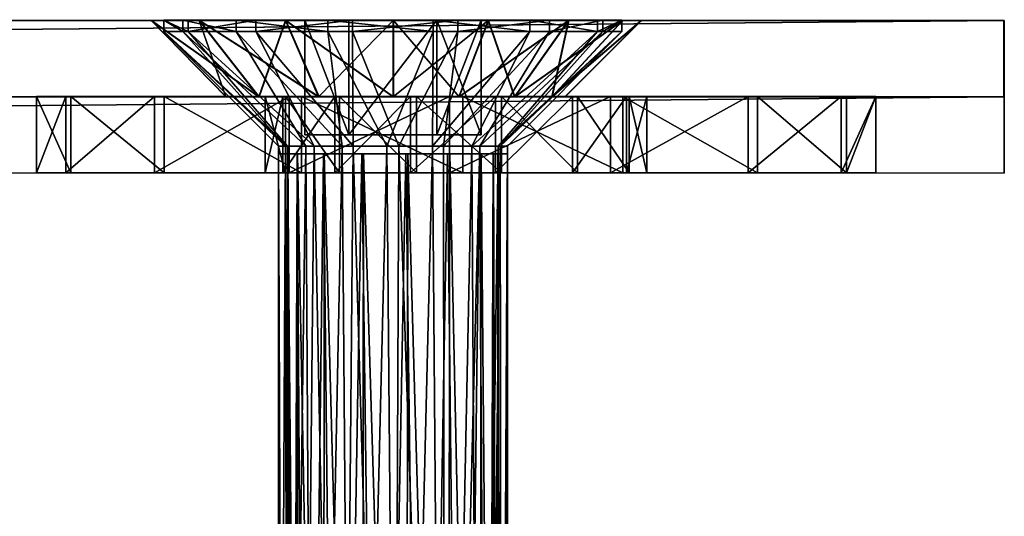
# Model space of a CAD drawing. Extents: x -592 to 110, y -27 to 470.
# Drawn here: x 84 to 110, y 0 to 13 of the extents above; entities that cross this region are included whole.
import ezdxf

# ---------------------------------------------------------------- set-up
doc = ezdxf.new("R2010")
doc.units = 0
doc.header["$MEASUREMENT"] = 0

msp = doc.modelspace()

# ---------------------------------------------------------------- linework, layer by layer
for points in [[(-110.020561, 12.712866, 75.0149), (-110.02047, 10.712607, 75.014732), (110.007874, 12.694521, 75.004814)], [(-110.020561, 12.712866, 75.0149), (110.007874, 12.694521, 75.004814), (-91.530106, 12.710958, 67.018227)], [(-110.02047, 10.712607, 75.014732), (110.007957, 10.694263, 75.004646), (110.007874, 12.694521, 75.004814)], [(-110.008049, 12.70599, -75.004478), (110.020378, 12.687645, -75.014565), (-110.007957, 10.705731, -75.004646)], [(-110.008049, 12.70599, -75.004478), (-91.518936, 12.704815, -67.009499), (110.020378, 12.687645, -75.014565)], [(-110.007957, 10.705731, -75.004646), (110.020378, 12.687645, -75.014565), (110.02047, 10.687387, -75.014732)], [(-91.530106, 12.710958, 67.018227), (110.007874, 12.694521, 75.004814), (91.185913, 12.695717, 66.860924)], [(-91.530106, 12.710958, 67.018227), (91.185913, 12.695717, 66.860924), (-89.420914, 12.710717, 65.60894)], [(-91.518936, 12.704815, -67.009499), (91.197067, 12.689588, -66.86895), (110.020378, 12.687645, -75.014565)], [(-91.518936, 12.704815, -67.009499), (-89.409973, 12.704704, -65.60041), (91.197067, 12.689588, -66.86895)], [(-89.420914, 12.710717, 65.60894), (91.185913, 12.695717, 66.860924), (88.924072, 12.695823, 65.057198)], [(-88.011551, 12.710503, 63.499805), (-89.420914, 12.710717, 65.60894), (88.924072, 12.695823, 65.057198)], [(-89.409973, 12.704704, -65.60041), (-88.000961, 12.704683, -63.491405), (88.934921, 12.689859, -65.06501)], [(-89.409973, 12.704704, -65.60041), (88.934921, 12.689859, -65.06501), (91.197067, 12.689588, -66.86895)], [(-88.011551, 12.710503, 63.499805), (88.924072, 12.695823, 65.057198), (37.627983, 12.6981, 21.43531)], [(-88.000961, 12.704683, -63.491405), (37.631561, 12.696136, -21.438427), (88.934921, 12.689859, -65.06501)], [(37.627983, 12.6981, 21.43531), (88.924072, 12.695823, 65.057198), (43.597748, 12.697716, 23.907957)], [(37.631561, 12.696136, -21.438427), (43.601738, 12.695524, -23.911623), (88.934921, 12.689859, -65.06501)], [(43.597748, 12.697716, 23.907957), (88.924072, 12.695823, 65.057198), (87.669029, 12.695807, 62.450619)], [(43.597748, 12.697716, 23.907957), (87.669029, 12.695807, 62.450619), (50.004307, 12.697221, 24.751072)], [(43.601738, 12.695524, -23.911623), (50.008434, 12.694952, -24.755325), (87.679451, 12.690084, -62.458317)], [(43.601738, 12.695524, -23.911623), (87.679451, 12.690084, -62.458317), (88.934921, 12.689859, -65.06501)], [(50.004307, 12.697221, 24.751072), (87.669029, 12.695807, 62.450619), (87.669273, 12.695675, 59.557446)], [(50.004307, 12.697221, 24.751072), (87.669273, 12.695675, 59.557446), (56.411003, 12.696648, 23.90737)], [(50.008434, 12.694952, -24.755325), (56.414993, 12.694456, -23.91221), (87.679207, 12.690216, -59.565144)], [(87.679451, 12.690084, -62.458317), (50.008434, 12.694952, -24.755325), (87.679207, 12.690216, -59.565144)], [(56.411003, 12.696648, 23.90737), (87.669273, 12.695675, 59.557446), (88.924751, 12.695451, 56.950752)], [(56.411003, 12.696648, 23.90737), (88.924751, 12.695451, 56.950752), (62.38118, 12.696036, 21.434175)], [(88.934242, 12.69023, -56.958565), (56.414993, 12.694456, -23.91221), (62.384758, 12.694072, -21.439562)], [(87.679207, 12.690216, -59.565144), (56.414993, 12.694456, -23.91221), (88.934242, 12.69023, -56.958565)], [(62.38118, 12.696036, 21.434175), (88.924751, 12.695451, 56.950752), (91.18689, 12.69518, 55.146812)], [(62.38118, 12.696036, 21.434175), (91.18689, 12.69518, 55.146812), (67.508072, 12.695429, 17.500235)], [(91.196091, 12.690125, -55.154839), (62.384758, 12.694072, -21.439562), (67.510986, 12.693825, -17.50609)], [(88.934242, 12.69023, -56.958565), (62.384758, 12.694072, -21.439562), (91.196091, 12.690125, -55.154839)], [(67.508072, 12.695429, 17.500235), (91.18689, 12.69518, 55.146812), (94.007507, 12.694915, 54.502903)], [(71.442207, 12.694866, 12.373492), (67.508072, 12.695429, 17.500235), (94.007507, 12.694915, 54.502903)], [(94.016602, 12.689919, -54.511181), (67.510986, 12.693825, -17.50609), (71.444267, 12.693731, -12.379706)], [(91.196091, 12.690125, -55.154839), (67.510986, 12.693825, -17.50609), (94.016602, 12.689919, -54.511181)], [(71.442207, 12.694866, 12.373492), (94.007507, 12.694915, 54.502903), (96.495186, 12.694731, 54.997654)], [(73.915627, 12.694386, 6.403407), (71.442207, 12.694866, 12.373492), (96.495186, 12.694731, 54.997654)], [(96.504356, 12.689689, -55.006161), (71.444267, 12.693731, -12.379706), (73.916695, 12.693799, -6.409848)], [(94.016602, 12.689919, -54.511181), (71.444267, 12.693731, -12.379706), (96.504356, 12.689689, -55.006161)], [(73.915627, 12.694386, 6.403407), (96.495186, 12.694731, 54.997654), (98.604149, 12.694619, 56.406738)], [(74.759567, 12.694022, -0.003259), (73.915627, 12.694386, 6.403407), (98.604149, 12.694619, 56.406738)], [(98.613548, 12.689448, -56.415443), (73.916695, 12.693799, -6.409848), (74.759567, 12.694022, -0.003259)], [(96.504356, 12.689689, -55.006161), (73.916695, 12.693799, -6.409848), (98.613548, 12.689448, -56.415443)], [(98.613548, 12.689448, -56.415443), (74.759567, 12.694022, -0.003259), (98.604149, 12.694619, 56.406738)], [(87.669029, 12.695807, 62.450619), (88.924072, 12.695823, 65.057198), (89.619209, 10.695366, 62.005203)], [(87.669273, 12.695675, 59.557446), (87.669029, 12.695807, 62.450619), (89.619209, 10.695366, 62.005203)], [(89.619377, 10.695274, 60.002342), (87.669273, 12.695675, 59.557446), (89.619209, 10.695366, 62.005203)], [(90.48864, 10.695119, 58.197674), (87.669273, 12.695675, 59.557446), (89.619377, 10.695274, 60.002342)], [(88.924751, 12.695451, 56.950752), (87.669273, 12.695675, 59.557446), (90.48864, 10.695119, 58.197674)], [(87.679207, 12.690216, -59.565144), (88.934242, 12.69023, -56.958565), (90.498344, 10.689785, -58.205967)], [(89.629387, 10.689775, -60.010559), (87.679207, 12.690216, -59.565144), (90.498344, 10.689785, -58.205967)], [(89.629555, 10.689683, -62.01342), (87.679207, 12.690216, -59.565144), (89.629387, 10.689775, -60.010559)], [(87.679451, 12.690084, -62.458317), (87.679207, 12.690216, -59.565144), (89.629555, 10.689683, -62.01342)], [(90.49881, 10.689528, -63.818089), (87.679451, 12.690084, -62.458317), (89.629555, 10.689683, -62.01342)], [(88.934921, 12.689859, -65.06501), (87.679451, 12.690084, -62.458317), (90.49881, 10.689528, -63.818089)], [(88.636398, 12.399997, 58.311001), (88, 12.399997, 61), (88, 12.699997, 61)], [(88.636398, 12.399997, 58.311001), (88, 12.699997, 61), (88.636398, 12.699997, 58.311001)], [(88.494904, 12.399997, 63.386101), (88.494904, 12.699997, 63.386101), (88, 12.699997, 61)], [(88, 12.399997, 61), (88.494904, 12.399997, 63.386101), (88, 12.699997, 61)], [(88, 12.699997, 61), (91.690598, 12.699997, 61), (88.636398, 12.699997, 58.311001)], [(88.494904, 12.699997, 63.386101), (91.690598, 12.699997, 61), (88, 12.699997, 61)], [(89.897797, 12.399997, 65.378601), (89.897797, 12.699997, 65.378601), (88.494904, 12.699997, 63.386101)], [(88.494904, 12.399997, 63.386101), (89.897797, 12.399997, 65.378601), (88.494904, 12.699997, 63.386101)], [(89.897797, 12.699997, 65.378601), (92.845299, 12.699997, 63), (88.494904, 12.699997, 63.386101)], [(92.845299, 12.699997, 63), (91.690598, 12.699997, 61), (88.494904, 12.699997, 63.386101)], [(88.636398, 12.399997, 58.311001), (88.636398, 12.699997, 58.311001), (90.4105, 12.699997, 56.192501)], [(90.4105, 12.399997, 56.192501), (88.636398, 12.399997, 58.311001), (90.4105, 12.699997, 56.192501)], [(91.690598, 12.699997, 61), (92.845299, 12.699997, 59), (88.636398, 12.699997, 58.311001)], [(92.845299, 12.699997, 59), (90.4105, 12.699997, 56.192501), (88.636398, 12.699997, 58.311001)], [(89.619209, 10.695366, 62.005203), (88.924072, 12.695823, 65.057198), (90.488174, 10.695376, 63.809795)], [(88.924072, 12.695823, 65.057198), (91.185913, 12.695717, 66.860924), (90.488174, 10.695376, 63.809795)], [(92.054649, 10.694932, 56.948738), (88.924751, 12.695451, 56.950752), (90.48864, 10.695119, 58.197674)], [(91.18689, 12.69518, 55.146812), (88.924751, 12.695451, 56.950752), (92.054649, 10.694932, 56.948738)], [(88.934242, 12.69023, -56.958565), (91.196091, 12.690125, -55.154839), (90.498344, 10.689785, -58.205967)], [(92.064819, 10.68934, -65.067024), (88.934921, 12.689859, -65.06501), (90.49881, 10.689528, -63.818089)], [(91.197067, 12.689588, -66.86895), (88.934921, 12.689859, -65.06501), (92.064819, 10.68934, -65.067024)], [(92.295303, 12.399997, 66.752502), (92.295303, 12.699997, 66.752502), (89.897797, 12.699997, 65.378601)], [(89.897797, 12.399997, 65.378601), (92.295303, 12.399997, 66.752502), (89.897797, 12.699997, 65.378601)], [(92.295303, 12.699997, 66.752502), (92.845299, 12.699997, 63), (89.897797, 12.699997, 65.378601)], [(90.4105, 12.399997, 56.192501), (90.4105, 12.699997, 56.192501), (92.945801, 12.699997, 55.0937)], [(92.945801, 12.399997, 55.0937), (90.4105, 12.399997, 56.192501), (92.945801, 12.699997, 55.0937)], [(92.845299, 12.699997, 59), (92.945801, 12.699997, 55.0937), (90.4105, 12.699997, 56.192501)], [(90.488174, 10.695376, 63.809795), (91.185913, 12.695717, 66.860924), (92.05397, 10.695303, 65.058586)], [(90.498344, 10.689785, -58.205967), (91.196091, 12.690125, -55.154839), (92.06414, 10.689712, -56.957176)], [(91.185913, 12.695717, 66.860924), (110.007874, 12.694521, 75.004814), (94.006424, 12.695511, 67.504578)], [(92.05397, 10.695303, 65.058586), (91.185913, 12.695717, 66.860924), (94.006683, 10.695161, 65.50415)], [(91.185913, 12.695717, 66.860924), (94.006424, 12.695511, 67.504578), (94.006683, 10.695161, 65.50415)], [(94.007507, 12.694915, 54.502903), (91.18689, 12.69518, 55.146812), (92.054649, 10.694932, 56.948738)], [(92.06414, 10.689712, -56.957176), (91.196091, 12.690125, -55.154839), (94.016861, 10.689569, -56.511608)], [(91.196091, 12.690125, -55.154839), (94.016602, 12.689919, -54.511181), (94.016861, 10.689569, -56.511608)], [(91.197067, 12.689588, -66.86895), (94.017685, 12.689323, -67.512863), (110.020378, 12.687645, -75.014565)], [(94.017685, 12.689323, -67.512863), (91.197067, 12.689588, -66.86895), (94.017609, 10.689157, -65.512772)], [(94.017609, 10.689157, -65.512772), (91.197067, 12.689588, -66.86895), (92.064819, 10.68934, -65.067024)], [(92.845299, 12.699997, 59), (91.690598, 12.699997, 61), (92.845299, 9.699997, 59)], [(92.845299, 9.699997, 59), (91.690598, 12.699997, 61), (91.690598, 9.699997, 61)], [(91.690598, 9.699997, 61), (91.690598, 12.699997, 61), (92.845299, 9.699997, 63)], [(92.845299, 9.699997, 63), (91.690598, 12.699997, 61), (92.845299, 12.699997, 63)], [(94.007431, 10.694748, 56.502995), (94.007507, 12.694915, 54.502903), (92.054649, 10.694932, 56.948738)], [(95.054199, 12.399997, 66.906303), (95.054199, 12.699997, 66.906303), (92.295303, 12.699997, 66.752502)], [(92.295303, 12.399997, 66.752502), (95.054199, 12.399997, 66.906303), (92.295303, 12.699997, 66.752502)], [(95.054199, 12.699997, 66.906303), (92.845299, 12.699997, 63), (92.295303, 12.699997, 66.752502)], [(95.054199, 12.699997, 66.906303), (95.154701, 12.699997, 63), (92.845299, 12.699997, 63)], [(95.154701, 12.699997, 59), (92.945801, 12.699997, 55.0937), (92.845299, 12.699997, 59)], [(95.154701, 12.699997, 59), (92.845299, 9.699997, 59), (95.154701, 9.699997, 59)], [(92.845299, 12.699997, 59), (92.845299, 9.699997, 59), (95.154701, 12.699997, 59)], [(92.845299, 12.699997, 63), (95.154701, 12.699997, 63), (92.845299, 9.699997, 63)], [(92.845299, 9.699997, 63), (95.154701, 12.699997, 63), (95.154701, 9.699997, 63)], [(92.945801, 12.399997, 55.0937), (92.945801, 12.699997, 55.0937), (95.704697, 12.699997, 55.247501)], [(95.704697, 12.399997, 55.247501), (92.945801, 12.399997, 55.0937), (95.704697, 12.699997, 55.247501)], [(95.154701, 12.699997, 59), (95.704697, 12.699997, 55.247501), (92.945801, 12.699997, 55.0937)], [(94.006424, 12.695511, 67.504578), (110.007874, 12.694521, 75.004814), (96.494186, 12.695281, 67.009605)], [(94.006424, 12.695511, 67.504578), (96.494186, 12.695281, 67.009605), (94.006683, 10.695161, 65.50415)], [(94.006683, 10.695161, 65.50415), (96.494186, 12.695281, 67.009605), (95.729034, 10.695002, 65.161537)], [(96.495186, 12.694731, 54.997654), (94.007507, 12.694915, 54.502903), (94.007431, 10.694748, 56.502995)], [(95.729729, 10.69462, 56.845459), (96.495186, 12.694731, 54.997654), (94.007431, 10.694748, 56.502995)], [(94.016861, 10.689569, -56.511608), (94.016602, 12.689919, -54.511181), (95.739204, 10.689409, -56.854233)], [(94.016602, 12.689919, -54.511181), (96.504356, 12.689689, -55.006161), (95.739204, 10.689409, -56.854233)], [(95.739899, 10.689029, -65.170311), (94.017685, 12.689323, -67.512863), (94.017609, 10.689157, -65.512772)], [(94.017685, 12.689323, -67.512863), (96.505356, 12.689138, -67.01812), (110.020378, 12.687645, -75.014565)], [(96.505356, 12.689138, -67.01812), (94.017685, 12.689323, -67.512863), (95.739899, 10.689029, -65.170311)], [(97.5895, 12.399997, 65.807503), (97.5895, 12.699997, 65.807503), (95.054199, 12.699997, 66.906303)], [(95.054199, 12.399997, 66.906303), (97.5895, 12.399997, 65.807503), (95.054199, 12.699997, 66.906303)], [(97.5895, 12.699997, 65.807503), (95.154701, 12.699997, 63), (95.054199, 12.699997, 66.906303)], [(95.154701, 12.699997, 63), (99.363602, 12.699997, 63.688999), (96.309402, 12.699997, 61)], [(97.5895, 12.699997, 65.807503), (99.363602, 12.699997, 63.688999), (95.154701, 12.699997, 63)], [(96.309402, 12.699997, 61), (99.505096, 12.699997, 58.613899), (95.154701, 12.699997, 59)], [(99.505096, 12.699997, 58.613899), (98.102203, 12.699997, 56.621399), (95.154701, 12.699997, 59)], [(95.154701, 12.699997, 59), (98.102203, 12.699997, 56.621399), (95.704697, 12.699997, 55.247501)], [(96.309402, 12.699997, 61), (95.154701, 9.699997, 59), (96.309402, 9.699997, 61)], [(95.154701, 12.699997, 59), (95.154701, 9.699997, 59), (96.309402, 12.699997, 61)], [(95.154701, 12.699997, 63), (96.309402, 9.699997, 61), (95.154701, 9.699997, 63)], [(96.309402, 12.699997, 61), (96.309402, 9.699997, 61), (95.154701, 12.699997, 63)], [(95.704697, 12.399997, 55.247501), (95.704697, 12.699997, 55.247501), (98.102203, 12.699997, 56.621399)], [(98.102203, 12.399997, 56.621399), (95.704697, 12.399997, 55.247501), (98.102203, 12.699997, 56.621399)], [(96.494186, 12.695281, 67.009605), (98.603378, 12.695041, 65.600327), (95.729034, 10.695002, 65.161537)], [(95.729034, 10.695002, 65.161537), (98.603378, 12.695041, 65.600327), (97.189209, 10.694835, 64.185837)], [(97.189735, 10.694544, 57.821018), (96.495186, 12.694731, 54.997654), (95.729729, 10.69462, 56.845459)], [(96.504356, 12.689689, -55.006161), (98.613548, 12.689448, -56.415443), (95.739204, 10.689409, -56.854233)], [(95.739204, 10.689409, -56.854233), (98.613548, 12.689448, -56.415443), (97.199379, 10.689243, -57.829929)], [(97.199905, 10.688951, -64.194748), (96.505356, 12.689138, -67.01812), (95.739899, 10.689029, -65.170311)], [(99.363602, 12.699997, 63.688999), (100, 12.699997, 61), (96.309402, 12.699997, 61)], [(100, 12.699997, 61), (99.505096, 12.699997, 58.613899), (96.309402, 12.699997, 61)], [(96.494186, 12.695281, 67.009605), (110.007874, 12.694521, 75.004814), (98.603378, 12.695041, 65.600327)], [(98.604149, 12.694619, 56.406738), (96.495186, 12.694731, 54.997654), (97.189735, 10.694544, 57.821018)], [(96.505356, 12.689138, -67.01812), (98.614319, 12.689027, -65.609024), (110.020378, 12.687645, -75.014565)], [(98.614319, 12.689027, -65.609024), (96.505356, 12.689138, -67.01812), (97.199905, 10.688951, -64.194748)], [(98.603378, 12.695041, 65.600327), (100.012543, 12.694826, 63.491188), (97.189209, 10.694835, 64.185837)], [(97.189209, 10.694835, 64.185837), (100.012543, 12.694826, 63.491188), (98.164955, 10.694687, 62.725708)], [(98.165245, 10.694529, 59.281063), (98.604149, 12.694619, 56.406738), (97.189735, 10.694544, 57.821018)], [(98.613548, 12.689448, -56.415443), (100.022713, 12.689234, -58.524578), (97.199379, 10.689243, -57.829929)], [(97.199379, 10.689243, -57.829929), (100.022713, 12.689234, -58.524578), (98.175133, 10.689095, -59.290058)], [(98.175423, 10.688937, -62.734703), (98.614319, 12.689027, -65.609024), (97.199905, 10.688951, -64.194748)], [(99.363602, 12.399997, 63.688999), (99.363602, 12.699997, 63.688999), (97.5895, 12.699997, 65.807503)], [(97.5895, 12.399997, 65.807503), (99.363602, 12.399997, 63.688999), (97.5895, 12.699997, 65.807503)], [(98.102203, 12.399997, 56.621399), (98.102203, 12.699997, 56.621399), (99.505096, 12.699997, 58.613899)], [(99.505096, 12.399997, 58.613899), (98.102203, 12.399997, 56.621399), (99.505096, 12.699997, 58.613899)], [(100.012543, 12.694826, 63.491188), (100.507797, 12.694671, 61.003441), (98.164955, 10.694687, 62.725708)], [(98.164955, 10.694687, 62.725708), (100.507797, 12.694671, 61.003441), (98.507637, 10.694579, 61.003365)], [(98.507637, 10.694579, 61.003365), (100.507797, 12.694671, 61.003441), (98.165245, 10.694529, 59.281063)], [(100.507797, 12.694671, 61.003441), (100.012947, 12.694598, 58.515743), (98.165245, 10.694529, 59.281063)], [(100.012947, 12.694598, 58.515743), (98.604149, 12.694619, 56.406738), (98.165245, 10.694529, 59.281063)], [(100.022713, 12.689234, -58.524578), (100.517982, 12.689079, -61.012321), (98.175133, 10.689095, -59.290058)], [(98.175133, 10.689095, -59.290058), (100.517982, 12.689079, -61.012321), (98.517815, 10.688988, -61.012398)], [(98.517815, 10.688988, -61.012398), (100.517982, 12.689079, -61.012321), (98.175423, 10.688937, -62.734703)], [(100.517982, 12.689079, -61.012321), (100.023117, 12.689007, -63.500023), (98.175423, 10.688937, -62.734703)], [(100.023117, 12.689007, -63.500023), (98.614319, 12.689027, -65.609024), (98.175423, 10.688937, -62.734703)], [(100.012543, 12.694826, 63.491188), (98.603378, 12.695041, 65.600327), (110.007874, 12.694521, 75.004814)], [(100.022713, 12.689234, -58.524578), (98.604149, 12.694619, 56.406738), (100.012947, 12.694598, 58.515743)], [(100.022713, 12.689234, -58.524578), (98.613548, 12.689448, -56.415443), (98.604149, 12.694619, 56.406738)], [(98.614319, 12.689027, -65.609024), (100.023117, 12.689007, -63.500023), (110.020378, 12.687645, -75.014565)], [(99.363602, 12.399997, 63.688999), (100, 12.699997, 61), (99.363602, 12.699997, 63.688999)], [(99.363602, 12.399997, 63.688999), (100, 12.399997, 61), (100, 12.699997, 61)], [(99.505096, 12.399997, 58.613899), (99.505096, 12.699997, 58.613899), (100, 12.699997, 61)], [(100, 12.399997, 61), (99.505096, 12.399997, 58.613899), (100, 12.699997, 61)], [(100.507797, 12.694671, 61.003441), (100.012543, 12.694826, 63.491188), (110.007874, 12.694521, 75.004814)], [(100.012947, 12.694598, 58.515743), (100.507797, 12.694671, 61.003441), (110.007874, 12.694521, 75.004814)], [(110.020378, 12.687645, -75.014565), (100.012947, 12.694598, 58.515743), (110.007874, 12.694521, 75.004814)], [(110.020378, 12.687645, -75.014565), (100.022713, 12.689234, -58.524578), (100.012947, 12.694598, 58.515743)], [(110.020378, 12.687645, -75.014565), (100.517982, 12.689079, -61.012321), (100.022713, 12.689234, -58.524578)], [(110.020378, 12.687645, -75.014565), (100.023117, 12.689007, -63.500023), (100.517982, 12.689079, -61.012321)], [(110.020378, 12.687645, -75.014565), (110.007874, 12.694521, 75.004814), (110.007957, 10.694263, 75.004646)], [(110.02047, 10.687387, -75.014732), (110.020378, 12.687645, -75.014565), (110.007957, 10.694263, 75.004646)], [(88, 12.399997, 61), (91.2435, 9.399997, 59.816002), (91, 9.399997, 61)], [(88, 12.399997, 61), (88.636398, 12.399997, 58.311001), (91.2435, 9.399997, 59.816002)], [(88, 12.399997, 61), (91, 9.399997, 61), (91.185799, 9.399997, 62.0392)], [(88.494904, 12.399997, 63.386101), (88, 12.399997, 61), (91.185799, 9.399997, 62.0392)], [(88.494904, 12.399997, 63.386101), (91.185799, 9.399997, 62.0392), (91.720001, 9.399997, 62.949699)], [(89.897797, 12.399997, 65.378601), (88.494904, 12.399997, 63.386101), (91.720001, 9.399997, 62.949699)], [(88.636398, 12.399997, 58.311001), (91.934502, 9.399997, 58.824299), (91.2435, 9.399997, 59.816002)], [(88.636398, 12.399997, 58.311001), (90.4105, 12.399997, 56.192501), (91.934502, 9.399997, 58.824299)], [(89.897797, 12.399997, 65.378601), (91.720001, 9.399997, 62.949699), (92.6745, 9.399997, 63.6912)], [(92.295303, 12.399997, 66.752502), (89.897797, 12.399997, 65.378601), (92.6745, 9.399997, 63.6912)], [(90.4105, 12.399997, 56.192501), (92.9608, 9.399997, 58.185799), (91.934502, 9.399997, 58.824299)], [(90.4105, 12.399997, 56.192501), (92.945801, 12.399997, 55.0937), (92.9608, 9.399997, 58.185799)], [(92.295303, 12.399997, 66.752502), (92.6745, 9.399997, 63.6912), (93.8442, 9.399997, 63.995899)], [(95.054199, 12.399997, 66.906303), (92.295303, 12.399997, 66.752502), (93.8442, 9.399997, 63.995899)], [(92.945801, 12.399997, 55.0937), (94.1558, 9.399997, 58.004101), (92.9608, 9.399997, 58.185799)], [(92.945801, 12.399997, 55.0937), (95.704697, 12.399997, 55.247501), (94.1558, 9.399997, 58.004101)], [(95.054199, 12.399997, 66.906303), (93.8442, 9.399997, 63.995899), (95.0392, 9.399997, 63.814201)], [(95.704697, 12.399997, 55.247501), (95.3255, 9.399997, 58.3088), (94.1558, 9.399997, 58.004101)], [(97.5895, 12.399997, 65.807503), (95.0392, 9.399997, 63.814201), (96.065498, 9.399997, 63.175701)], [(97.5895, 12.399997, 65.807503), (95.054199, 12.399997, 66.906303), (95.0392, 9.399997, 63.814201)], [(98.102203, 12.399997, 56.621399), (96.279999, 9.399997, 59.050301), (95.3255, 9.399997, 58.3088)], [(95.704697, 12.399997, 55.247501), (98.102203, 12.399997, 56.621399), (95.3255, 9.399997, 58.3088)], [(99.363602, 12.399997, 63.688999), (96.065498, 9.399997, 63.175701), (96.7565, 9.399997, 62.183998)], [(99.363602, 12.399997, 63.688999), (97.5895, 12.399997, 65.807503), (96.065498, 9.399997, 63.175701)], [(99.505096, 12.399997, 58.613899), (96.814201, 9.399997, 59.9608), (96.279999, 9.399997, 59.050301)], [(98.102203, 12.399997, 56.621399), (99.505096, 12.399997, 58.613899), (96.279999, 9.399997, 59.050301)], [(100, 12.399997, 61), (96.7565, 9.399997, 62.183998), (97, 9.399997, 61)], [(100, 12.399997, 61), (99.363602, 12.399997, 63.688999), (96.7565, 9.399997, 62.183998)], [(100, 12.399997, 61), (97, 9.399997, 61), (96.814201, 9.399997, 59.9608)], [(99.505096, 12.399997, 58.613899), (100, 12.399997, 61), (96.814201, 9.399997, 59.9608)], [(110.007957, 10.694263, 75.004646), (-110.02047, 10.712607, 75.014732), (92.05397, 10.695303, 65.058586)], [(92.05397, 10.695303, 65.058586), (-110.02047, 10.712607, 75.014732), (-92.295258, 10.710678, 65.170151)], [(-110.014717, 10.709658, 75.005852), (-110.014633, 8.709398, 75.005692), (110.013702, 10.691312, 74.995773)], [(-110.013893, 10.709199, 65.004562), (-110.014717, 10.709658, 75.005852), (110.013702, 10.691312, 74.995773)], [(-110.014633, 8.709398, 75.005692), (110.013786, 8.691053, 74.995605), (110.013702, 10.691312, 74.995773)], [(-110.013893, 10.709199, 65.004562), (110.014542, 10.690853, 64.994476), (-110.013786, 8.708941, 65.004395)], [(-110.013893, 10.709199, 65.004562), (110.013702, 10.691312, 74.995773), (110.014542, 10.690853, 64.994476)], [(-110.013786, 8.708941, 65.004395), (110.014542, 10.690853, 64.994476), (110.014633, 8.690596, 64.994308)], [(92.064819, 10.68934, -65.067024), (-110.007957, 10.705731, -75.004646), (110.02047, 10.687387, -75.014732)], [(-92.284393, 10.704705, -65.161697), (-110.007957, 10.705731, -75.004646), (92.064819, 10.68934, -65.067024)], [(92.05397, 10.695303, 65.058586), (-92.295258, 10.710678, 65.170151), (-90.835083, 10.710512, 64.194458)], [(-90.824387, 10.704628, -64.186127), (-92.284393, 10.704705, -65.161697), (92.064819, 10.68934, -65.067024)], [(92.05397, 10.695303, 65.058586), (-90.835083, 10.710512, 64.194458), (90.488174, 10.695376, 63.809795)], [(-90.835083, 10.710512, 64.194458), (-89.859344, 10.710363, 62.734325), (90.488174, 10.695376, 63.809795)], [(90.49881, 10.689528, -63.818089), (-90.824387, 10.704628, -64.186127), (92.064819, 10.68934, -65.067024)], [(-89.848877, 10.704614, -62.726086), (-90.824387, 10.704628, -64.186127), (90.49881, 10.689528, -63.818089)], [(90.488174, 10.695376, 63.809795), (-89.859344, 10.710363, 62.734325), (43.597839, 10.697457, 23.907791)], [(43.60183, 10.695266, -23.911789), (-89.848877, 10.704614, -62.726086), (90.49881, 10.689528, -63.818089)], [(90.488174, 10.695376, 63.809795), (43.597839, 10.697457, 23.907791), (89.619209, 10.695366, 62.005203)], [(89.619209, 10.695366, 62.005203), (43.597839, 10.697457, 23.907791), (50.004398, 10.696962, 24.750906)], [(50.008526, 10.694694, -24.755491), (43.60183, 10.695266, -23.911789), (89.629555, 10.689683, -62.01342)], [(89.629555, 10.689683, -62.01342), (43.60183, 10.695266, -23.911789), (90.49881, 10.689528, -63.818089)], [(89.619209, 10.695366, 62.005203), (50.004398, 10.696962, 24.750906), (89.619377, 10.695274, 60.002342)], [(89.619377, 10.695274, 60.002342), (50.004398, 10.696962, 24.750906), (56.411095, 10.696389, 23.907204)], [(89.629387, 10.689775, -60.010559), (50.008526, 10.694694, -24.755491), (89.629555, 10.689683, -62.01342)], [(56.415085, 10.694198, -23.912376), (50.008526, 10.694694, -24.755491), (89.629387, 10.689775, -60.010559)], [(89.619377, 10.695274, 60.002342), (56.411095, 10.696389, 23.907204), (90.48864, 10.695119, 58.197674)], [(90.48864, 10.695119, 58.197674), (56.411095, 10.696389, 23.907204), (62.381271, 10.695778, 21.43401)], [(56.415085, 10.694198, -23.912376), (90.498344, 10.689785, -58.205967), (62.38485, 10.693813, -21.439728)], [(56.415085, 10.694198, -23.912376), (89.629387, 10.689775, -60.010559), (90.498344, 10.689785, -58.205967)], [(90.48864, 10.695119, 58.197674), (62.381271, 10.695778, 21.43401), (92.054649, 10.694932, 56.948738)], [(92.054649, 10.694932, 56.948738), (62.381271, 10.695778, 21.43401), (67.508163, 10.69517, 17.500069)], [(62.38485, 10.693813, -21.439728), (92.06414, 10.689712, -56.957176), (67.511078, 10.693566, -17.506256)], [(62.38485, 10.693813, -21.439728), (90.498344, 10.689785, -58.205967), (92.06414, 10.689712, -56.957176)], [(92.054649, 10.694932, 56.948738), (67.508163, 10.69517, 17.500069), (94.007431, 10.694748, 56.502995)], [(67.508163, 10.69517, 17.500069), (71.442299, 10.694608, 12.373325), (94.007431, 10.694748, 56.502995)], [(67.511078, 10.693566, -17.506256), (94.016861, 10.689569, -56.511608), (71.444359, 10.693473, -12.379873)], [(67.511078, 10.693566, -17.506256), (92.06414, 10.689712, -56.957176), (94.016861, 10.689569, -56.511608)], [(94.007431, 10.694748, 56.502995), (71.442299, 10.694608, 12.373325), (95.729729, 10.69462, 56.845459)], [(71.442299, 10.694608, 12.373325), (73.915718, 10.694128, 6.40324), (95.729729, 10.69462, 56.845459)], [(71.444359, 10.693473, -12.379873), (95.739204, 10.689409, -56.854233), (73.916786, 10.693541, -6.410015)], [(71.444359, 10.693473, -12.379873), (94.016861, 10.689569, -56.511608), (95.739204, 10.689409, -56.854233)], [(95.729729, 10.69462, 56.845459), (73.915718, 10.694128, 6.40324), (97.189735, 10.694544, 57.821018)], [(73.915718, 10.694128, 6.40324), (74.759659, 10.693764, -0.003426), (97.189735, 10.694544, 57.821018)], [(73.916786, 10.693541, -6.410015), (97.199379, 10.689243, -57.829929), (74.759659, 10.693764, -0.003426)], [(73.916786, 10.693541, -6.410015), (95.739204, 10.689409, -56.854233), (97.199379, 10.689243, -57.829929)], [(74.759659, 10.693764, -0.003426), (97.199379, 10.689243, -57.829929), (97.189735, 10.694544, 57.821018)], [(84.658295, 10.699997, 30.904299), (90.657097, 10.699997, 31.000299), (85.562782, 10.700164, 26.708887)], [(85.562782, 8.700236, 26.708807), (84.658295, 10.699997, 30.904299), (85.562782, 10.700164, 26.708887)], [(85.428078, 10.69983, 35.126507), (90.657097, 10.699997, 31.000299), (84.658295, 10.699997, 30.904299)], [(84.658295, 8.700069, 30.904221), (85.428078, 10.69983, 35.126507), (84.658295, 10.699997, 30.904299)], [(85.562782, 8.700236, 26.708807), (84.658295, 8.700069, 30.904221), (84.658295, 10.699997, 30.904299)], [(84.658295, 8.700069, 30.904221), (85.428078, 8.699903, 35.126427), (85.428078, 10.69983, 35.126507)], [(85.428078, 10.69983, 35.126507), (91.117485, 10.699911, 33.177265), (90.657097, 10.699997, 31.000299)], [(85.428078, 10.69983, 35.126507), (87.755005, 10.699689, 38.732773), (91.117485, 10.699911, 33.177265)], [(85.428078, 8.699903, 35.126427), (87.755005, 10.699689, 38.732773), (85.428078, 10.69983, 35.126507)], [(85.428078, 8.699903, 35.126427), (87.755005, 8.69976, 38.732693), (87.755005, 10.699689, 38.732773)], [(85.562782, 10.700164, 26.708887), (91.186913, 10.700083, 28.839178), (88.003906, 10.700305, 23.178925)], [(88.003906, 8.700377, 23.178844), (85.562782, 10.700164, 26.708887), (88.003906, 10.700305, 23.178925)], [(85.562782, 10.700164, 26.708887), (90.657097, 10.699997, 31.000299), (91.186913, 10.700083, 28.839178)], [(88.003906, 8.700377, 23.178844), (85.562782, 8.700236, 26.708807), (85.562782, 10.700164, 26.708887)], [(87.755005, 10.699689, 38.732773), (92.476776, 10.699842, 34.93898), (91.117485, 10.699911, 33.177265)], [(87.755005, 10.699689, 38.732773), (91.284836, 10.699594, 41.173981), (92.476776, 10.699842, 34.93898)], [(87.755005, 8.69976, 38.732693), (91.284836, 10.699594, 41.173981), (87.755005, 10.699689, 38.732773)], [(87.755005, 8.69976, 38.732693), (91.284836, 8.699666, 41.173901), (91.284836, 10.699594, 41.173981)], [(88.003906, 10.700305, 23.178925), (92.601868, 10.700152, 27.121862), (91.610046, 10.700399, 20.851913)], [(91.610046, 8.700472, 20.851835), (88.003906, 10.700305, 23.178925), (91.610046, 10.700399, 20.851913)], [(88.003906, 10.700305, 23.178925), (91.186913, 10.700083, 28.839178), (92.601868, 10.700152, 27.121862)], [(91.610046, 8.700472, 20.851835), (88.003906, 8.700377, 23.178844), (88.003906, 10.700305, 23.178925)], [(90.657097, 10.699997, 31.000299), (91.186913, 8.700155, 28.8391), (91.186913, 10.700083, 28.839178)], [(90.657097, 8.700069, 31.000219), (91.186913, 8.700155, 28.8391), (90.657097, 10.699997, 31.000299)], [(91.117485, 10.699911, 33.177265), (90.657097, 8.700069, 31.000219), (90.657097, 10.699997, 31.000299)], [(91.117485, 8.699984, 33.177189), (90.657097, 8.700069, 31.000219), (91.117485, 10.699911, 33.177265)], [(92.476776, 10.699842, 34.93898), (91.117485, 8.699984, 33.177189), (91.117485, 10.699911, 33.177265)], [(92.476776, 8.699914, 34.9389), (91.117485, 8.699984, 33.177189), (92.476776, 10.699842, 34.93898)], [(91.186913, 10.700083, 28.839178), (92.601868, 8.700224, 27.121782), (92.601868, 10.700152, 27.121862)], [(91.186913, 8.700155, 28.8391), (92.601868, 8.700224, 27.121782), (91.186913, 10.700083, 28.839178)], [(92.476776, 10.699842, 34.93898), (91.284836, 10.699594, 41.173981), (94.465729, 10.699803, 35.936298)], [(91.284836, 10.699594, 41.173981), (95.480095, 10.699561, 42.078495), (94.465729, 10.699803, 35.936298)], [(91.284836, 8.699666, 41.173901), (95.480095, 10.699561, 42.078495), (91.284836, 10.699594, 41.173981)], [(91.284836, 8.699666, 41.173901), (95.480095, 8.699633, 42.078415), (95.480095, 10.699561, 42.078495)], [(91.610046, 10.700399, 20.851913), (94.621712, 10.700191, 26.188698), (95.8321, 10.700433, 20.082104)], [(95.8321, 8.700505, 20.082024), (91.610046, 10.700399, 20.851913), (95.8321, 10.700433, 20.082104)], [(92.601868, 10.700152, 27.121862), (94.621712, 10.700191, 26.188698), (91.610046, 10.700399, 20.851913)], [(95.8321, 8.700505, 20.082024), (91.610046, 8.700472, 20.851835), (91.610046, 10.700399, 20.851913)], [(110.007957, 10.694263, 75.004646), (92.05397, 10.695303, 65.058586), (94.006683, 10.695161, 65.50415)], [(94.017609, 10.689157, -65.512772), (92.064819, 10.68934, -65.067024), (110.02047, 10.687387, -75.014732)], [(94.465729, 10.699803, 35.936298), (92.476776, 8.699914, 34.9389), (92.476776, 10.699842, 34.93898)], [(94.465729, 8.699876, 35.936218), (92.476776, 8.699914, 34.9389), (94.465729, 10.699803, 35.936298)], [(92.601868, 10.700152, 27.121862), (94.621712, 8.700262, 26.188618), (94.621712, 10.700191, 26.188698)], [(92.601868, 8.700224, 27.121782), (94.621712, 8.700262, 26.188618), (92.601868, 10.700152, 27.121862)], [(110.007957, 10.694263, 75.004646), (94.006683, 10.695161, 65.50415), (95.729034, 10.695002, 65.161537)], [(95.739899, 10.689029, -65.170311), (94.017609, 10.689157, -65.512772), (110.02047, 10.687387, -75.014732)], [(94.465729, 10.699803, 35.936298), (95.480095, 10.699561, 42.078495), (96.690483, 10.699803, 35.971901)], [(96.690483, 10.699803, 35.971901), (94.465729, 8.699876, 35.936218), (94.465729, 10.699803, 35.936298)], [(96.690483, 8.699876, 35.971821), (94.465729, 8.699876, 35.936218), (96.690483, 10.699803, 35.971901)], [(94.621712, 10.700191, 26.188698), (96.846466, 10.700191, 26.2243), (95.8321, 10.700433, 20.082104)], [(94.621712, 10.700191, 26.188698), (96.846466, 8.700262, 26.224222), (96.846466, 10.700191, 26.2243)], [(94.621712, 8.700262, 26.188618), (96.846466, 8.700262, 26.224222), (94.621712, 10.700191, 26.188698)], [(95.480095, 10.699561, 42.078495), (99.702148, 10.699594, 41.308685), (96.690483, 10.699803, 35.971901)], [(95.480095, 8.699633, 42.078415), (99.702148, 10.699594, 41.308685), (95.480095, 10.699561, 42.078495)], [(95.480095, 8.699633, 42.078415), (99.702148, 8.699666, 41.308605), (99.702148, 10.699594, 41.308685)], [(110.007957, 10.694263, 75.004646), (95.729034, 10.695002, 65.161537), (97.189209, 10.694835, 64.185837)], [(97.199905, 10.688951, -64.194748), (95.739899, 10.689029, -65.170311), (110.02047, 10.687387, -75.014732)], [(95.8321, 10.700433, 20.082104), (96.846466, 10.700191, 26.2243), (100.027359, 10.700399, 20.986618)], [(100.027359, 8.700472, 20.98654), (95.8321, 10.700433, 20.082104), (100.027359, 10.700399, 20.986618)], [(100.027359, 8.700472, 20.98654), (95.8321, 8.700505, 20.082024), (95.8321, 10.700433, 20.082104)], [(96.690483, 10.699803, 35.971901), (99.702148, 10.699594, 41.308685), (98.710327, 10.699841, 35.038738)], [(98.710327, 10.699841, 35.038738), (96.690483, 8.699876, 35.971821), (96.690483, 10.699803, 35.971901)], [(98.710327, 8.699914, 35.038658), (96.690483, 8.699876, 35.971821), (98.710327, 10.699841, 35.038738)], [(96.846466, 10.700191, 26.2243), (98.835419, 10.700151, 27.221619), (100.027359, 10.700399, 20.986618)], [(96.846466, 10.700191, 26.2243), (98.835419, 8.700224, 27.22154), (98.835419, 10.700151, 27.221619)], [(96.846466, 8.700262, 26.224222), (98.835419, 8.700224, 27.22154), (96.846466, 10.700191, 26.2243)], [(97.189209, 10.694835, 64.185837), (98.164955, 10.694687, 62.725708), (110.007957, 10.694263, 75.004646)], [(97.189735, 10.694544, 57.821018), (98.175133, 10.689095, -59.290058), (98.165245, 10.694529, 59.281063)], [(97.199379, 10.689243, -57.829929), (98.175133, 10.689095, -59.290058), (97.189735, 10.694544, 57.821018)], [(98.175423, 10.688937, -62.734703), (97.199905, 10.688951, -64.194748), (110.02047, 10.687387, -75.014732)], [(98.164955, 10.694687, 62.725708), (98.507637, 10.694579, 61.003365), (110.007957, 10.694263, 75.004646)], [(98.507637, 10.694579, 61.003365), (98.165245, 10.694529, 59.281063), (110.007957, 10.694263, 75.004646)], [(98.165245, 10.694529, 59.281063), (110.02047, 10.687387, -75.014732), (110.007957, 10.694263, 75.004646)], [(98.175133, 10.689095, -59.290058), (110.02047, 10.687387, -75.014732), (98.165245, 10.694529, 59.281063)], [(98.517815, 10.688988, -61.012398), (110.02047, 10.687387, -75.014732), (98.175133, 10.689095, -59.290058)], [(98.175423, 10.688937, -62.734703), (110.02047, 10.687387, -75.014732), (98.517815, 10.688988, -61.012398)], [(98.710327, 10.699841, 35.038738), (103.308289, 10.699689, 38.981674), (100.125282, 10.699911, 33.321419)], [(100.125282, 10.699911, 33.321419), (98.710327, 8.699914, 35.038658), (98.710327, 10.699841, 35.038738)], [(100.125282, 8.699983, 33.321342), (98.710327, 8.699914, 35.038658), (100.125282, 10.699911, 33.321419)], [(99.702148, 10.699594, 41.308685), (103.308289, 10.699689, 38.981674), (98.710327, 10.699841, 35.038738)], [(98.835419, 10.700151, 27.221619), (103.55719, 10.700305, 23.427826), (100.027359, 10.700399, 20.986618)], [(98.835419, 10.700151, 27.221619), (100.19471, 10.700083, 28.983332), (103.55719, 10.700305, 23.427826)], [(98.835419, 10.700151, 27.221619), (100.19471, 8.700155, 28.983253), (100.19471, 10.700083, 28.983332)], [(98.835419, 8.700224, 27.22154), (100.19471, 8.700155, 28.983253), (98.835419, 10.700151, 27.221619)], [(99.702148, 8.699666, 41.308605), (103.308289, 10.699689, 38.981674), (99.702148, 10.699594, 41.308685)], [(99.702148, 8.699666, 41.308605), (103.308289, 8.69976, 38.981598), (103.308289, 10.699689, 38.981674)], [(103.55719, 8.700377, 23.427748), (100.027359, 10.700399, 20.986618), (103.55719, 10.700305, 23.427826)], [(103.55719, 8.700377, 23.427748), (100.027359, 8.700472, 20.98654), (100.027359, 10.700399, 20.986618)], [(100.125282, 10.699911, 33.321419), (105.749413, 10.69983, 35.451714), (100.655098, 10.699997, 31.160299)], [(100.655098, 10.699997, 31.160299), (100.125282, 8.699983, 33.321342), (100.125282, 10.699911, 33.321419)], [(100.655098, 8.700068, 31.160221), (100.125282, 8.699983, 33.321342), (100.655098, 10.699997, 31.160299)], [(100.125282, 10.699911, 33.321419), (103.308289, 10.699689, 38.981674), (105.749413, 10.69983, 35.451714)], [(100.19471, 10.700083, 28.983332), (105.884117, 10.700164, 27.034094), (103.55719, 10.700305, 23.427826)], [(100.655098, 10.699997, 31.160299), (105.884117, 10.700164, 27.034094), (100.19471, 10.700083, 28.983332)], [(100.19471, 10.700083, 28.983332), (100.655098, 8.700068, 31.160221), (100.655098, 10.699997, 31.160299)], [(100.19471, 8.700155, 28.983253), (100.655098, 8.700068, 31.160221), (100.19471, 10.700083, 28.983332)], [(100.655098, 10.699997, 31.160299), (106.6539, 10.699997, 31.2563), (105.884117, 10.700164, 27.034094)], [(100.655098, 10.699997, 31.160299), (105.749413, 10.69983, 35.451714), (106.6539, 10.699997, 31.2563)], [(103.308289, 8.69976, 38.981598), (105.749413, 10.69983, 35.451714), (103.308289, 10.699689, 38.981674)], [(103.308289, 8.69976, 38.981598), (105.749413, 8.699902, 35.451633), (105.749413, 10.69983, 35.451714)], [(105.884117, 8.700235, 27.034014), (103.55719, 10.700305, 23.427826), (105.884117, 10.700164, 27.034094)], [(105.884117, 8.700235, 27.034014), (103.55719, 8.700377, 23.427748), (103.55719, 10.700305, 23.427826)], [(105.749413, 8.699902, 35.451633), (106.6539, 8.700068, 31.25622), (106.6539, 10.699997, 31.2563)], [(105.749413, 8.699902, 35.451633), (106.6539, 10.699997, 31.2563), (105.749413, 10.69983, 35.451714)], [(105.884117, 8.700235, 27.034014), (105.884117, 10.700164, 27.034094), (106.6539, 10.699997, 31.2563)], [(106.6539, 8.700068, 31.25622), (105.884117, 8.700235, 27.034014), (106.6539, 10.699997, 31.2563)], [(110.014542, 10.690853, 64.994476), (110.013702, 10.691312, 74.995773), (110.013786, 8.691053, 74.995605)], [(110.014633, 8.690596, 64.994308), (110.014542, 10.690853, 64.994476), (110.013786, 8.691053, 74.995605)], [(95.154701, 9.699997, 63), (91.690598, 9.699997, 61), (92.845299, 9.699997, 63)], [(92.845299, 9.699997, 59), (91.690598, 9.699997, 61), (95.154701, 9.699997, 63)], [(96.309402, 9.699997, 61), (92.845299, 9.699997, 59), (95.154701, 9.699997, 63)], [(95.154701, 9.699997, 59), (92.845299, 9.699997, 59), (96.309402, 9.699997, 61)], [(91.146896, -26.800003, 60.073002), (91, -26.800003, 61), (91, 9.399997, 61)], [(91.146896, -26.800003, 60.073002), (91, 9.399997, 61), (91.2435, 9.399997, 59.816002)], [(91, -26.800003, 61), (91.185799, 9.399997, 62.0392), (91, 9.399997, 61)], [(91, -26.800003, 61), (91.2435, -26.800003, 62.183998), (91.185799, 9.399997, 62.0392)], [(91.573097, -26.800003, 59.236702), (91.146896, -26.800003, 60.073002), (91.2435, 9.399997, 59.816002)], [(91.2435, -26.800003, 62.183998), (91.720001, 9.399997, 62.949699), (91.185799, 9.399997, 62.0392)], [(91.573097, -26.800003, 59.236702), (91.2435, 9.399997, 59.816002), (91.934502, 9.399997, 58.824299)], [(91.2435, -26.800003, 62.183998), (91.934502, -26.800003, 63.175701), (91.720001, 9.399997, 62.949699)], [(92.6381, -26.800003, 58.327), (91.573097, -26.800003, 59.236702), (91.934502, 9.399997, 58.824299)], [(91.934502, -26.800003, 63.175701), (92.6745, 9.399997, 63.6912), (91.720001, 9.399997, 62.949699)], [(92.6381, -26.800003, 58.327), (91.934502, 9.399997, 58.824299), (92.9608, 9.399997, 58.185799)], [(91.934502, -26.800003, 63.175701), (92.9608, -26.800003, 63.814201), (92.6745, 9.399997, 63.6912)], [(94, -26.800003, 58), (92.6381, -26.800003, 58.327), (92.9608, 9.399997, 58.185799)], [(92.9608, -26.800003, 63.814201), (93.8442, 9.399997, 63.995899), (92.6745, 9.399997, 63.6912)], [(94, -26.800003, 58), (92.9608, 9.399997, 58.185799), (94.1558, 9.399997, 58.004101)], [(92.9608, -26.800003, 63.814201), (94.1558, -26.800003, 63.995899), (93.8442, 9.399997, 63.995899)], [(94.1558, -26.800003, 63.995899), (95.0392, 9.399997, 63.814201), (93.8442, 9.399997, 63.995899)], [(95.3619, -26.800003, 58.327), (94, -26.800003, 58), (94.1558, 9.399997, 58.004101)], [(95.3619, -26.800003, 58.327), (94.1558, 9.399997, 58.004101), (95.3255, 9.399997, 58.3088)], [(94.1558, -26.800003, 63.995899), (95.3255, -26.800003, 63.6912), (95.0392, 9.399997, 63.814201)], [(95.3255, -26.800003, 63.6912), (96.065498, 9.399997, 63.175701), (95.0392, 9.399997, 63.814201)], [(95.3619, -26.800003, 58.327), (95.3255, 9.399997, 58.3088), (96.279999, 9.399997, 59.050301)], [(95.3255, -26.800003, 63.6912), (96.279999, -26.800003, 62.949699), (96.065498, 9.399997, 63.175701)], [(96.426903, -26.800003, 59.236702), (95.3619, -26.800003, 58.327), (96.279999, 9.399997, 59.050301)], [(96.279999, -26.800003, 62.949699), (96.7565, 9.399997, 62.183998), (96.065498, 9.399997, 63.175701)], [(96.426903, -26.800003, 59.236702), (96.279999, 9.399997, 59.050301), (96.814201, 9.399997, 59.9608)], [(96.279999, -26.800003, 62.949699), (96.814201, -26.800003, 62.0392), (96.7565, 9.399997, 62.183998)], [(96.853104, -26.800003, 60.073002), (96.426903, -26.800003, 59.236702), (96.814201, 9.399997, 59.9608)], [(96.814201, -26.800003, 62.0392), (97, 9.399997, 61), (96.7565, 9.399997, 62.183998)], [(96.853104, -26.800003, 60.073002), (96.814201, 9.399997, 59.9608), (97, 9.399997, 61)], [(96.814201, -26.800003, 62.0392), (97, -26.800003, 61), (97, 9.399997, 61)], [(97, -26.800003, 61), (96.853104, -26.800003, 60.073002), (97, 9.399997, 61)], [(91.25, 9.199997, 61), (91.175903, 9.199997, 62.0126), (91, 9.199997, 61)], [(91.2472, 9.199997, 59.807301), (91.25, 9.199997, 61), (91, 9.199997, 61)], [(91.499001, 9.199997, 62.143501), (91.683998, 9.199997, 62.907299), (91.175903, 9.199997, 62.0126)], [(91.25, 9.199997, 61), (91.499001, 9.199997, 62.143501), (91.175903, 9.199997, 62.0126)], [(91.493202, 9.199997, 59.869301), (91.25, 9.199997, 61), (91.2472, 9.199997, 59.807301)], [(91.948196, 9.199997, 58.811298), (91.493202, 9.199997, 59.869301), (91.2472, 9.199997, 59.807301)], [(91.372597, -27.300003, 60.1884), (91.25, -27.300003, 61), (91.25, 9.199997, 61)], [(91.372597, -27.300003, 60.1884), (91.25, 9.199997, 61), (91.493202, 9.199997, 59.869301)], [(91.493202, -27.300003, 62.130699), (91.499001, 9.199997, 62.143501), (91.25, 9.199997, 61)], [(91.25, -27.300003, 61), (91.493202, -27.300003, 62.130699), (91.25, 9.199997, 61)], [(91.729301, -27.300003, 59.4491), (91.372597, -27.300003, 60.1884), (91.493202, 9.199997, 59.869301)], [(91.729301, -27.300003, 59.4491), (91.493202, 9.199997, 59.869301), (92.179802, 9.199997, 58.938599)], [(92.179802, 9.199997, 58.938599), (91.493202, 9.199997, 59.869301), (91.948196, 9.199997, 58.811298)], [(91.493202, -27.300003, 62.130699), (92.179802, -27.300003, 63.061401), (91.499001, 9.199997, 62.143501)], [(91.499001, 9.199997, 62.143501), (92.2005, 9.199997, 63.0797), (91.683998, 9.199997, 62.907299)], [(92.179802, -27.300003, 63.061401), (92.2005, 9.199997, 63.0797), (91.499001, 9.199997, 62.143501)], [(92.2005, 9.199997, 63.0797), (92.632896, 9.199997, 63.670799), (91.683998, 9.199997, 62.907299)], [(92.567703, -27.300003, 58.652599), (91.729301, -27.300003, 59.4491), (92.179802, 9.199997, 58.938599)], [(92.987198, 9.199997, 58.175999), (92.179802, 9.199997, 58.938599), (91.948196, 9.199997, 58.811298)], [(92.567703, -27.300003, 58.652599), (92.179802, 9.199997, 58.938599), (93.1884, 9.199997, 58.372601)], [(93.1884, 9.199997, 58.372601), (92.179802, 9.199997, 58.938599), (92.987198, 9.199997, 58.175999)], [(92.179802, -27.300003, 63.061401), (93.1884, -27.300003, 63.627399), (92.2005, 9.199997, 63.0797)], [(93.227203, 9.199997, 63.6395), (92.632896, 9.199997, 63.670799), (92.2005, 9.199997, 63.0797)], [(93.1884, -27.300003, 63.627399), (93.227203, 9.199997, 63.6395), (92.2005, 9.199997, 63.0797)], [(93.659599, -27.300003, 58.271301), (92.567703, -27.300003, 58.652599), (93.1884, 9.199997, 58.372601)], [(93.806999, 9.199997, 63.993999), (92.632896, 9.199997, 63.670799), (93.227203, 9.199997, 63.6395)], [(94.193001, 9.199997, 58.006001), (93.1884, 9.199997, 58.372601), (92.987198, 9.199997, 58.175999)], [(93.659599, -27.300003, 58.271301), (93.1884, 9.199997, 58.372601), (94.340401, 9.199997, 58.271301)], [(94.193001, 9.199997, 58.006001), (94.340401, 9.199997, 58.271301), (93.1884, 9.199997, 58.372601)], [(93.1884, -27.300003, 63.627399), (94.340401, -27.300003, 63.728699), (93.227203, 9.199997, 63.6395)], [(94.3936, 9.199997, 63.722099), (93.806999, 9.199997, 63.993999), (93.227203, 9.199997, 63.6395)], [(94.340401, -27.300003, 63.728699), (94.3936, 9.199997, 63.722099), (93.227203, 9.199997, 63.6395)], [(94.8116, -27.300003, 58.372601), (93.659599, -27.300003, 58.271301), (94.340401, 9.199997, 58.271301)], [(95.012802, 9.199997, 63.824001), (93.806999, 9.199997, 63.993999), (94.3936, 9.199997, 63.722099)], [(95.367104, 9.199997, 58.329201), (94.340401, 9.199997, 58.271301), (94.193001, 9.199997, 58.006001)], [(94.8116, -27.300003, 58.372601), (94.340401, 9.199997, 58.271301), (95.432297, 9.199997, 58.652599)], [(95.367104, 9.199997, 58.329201), (95.432297, 9.199997, 58.652599), (94.340401, 9.199997, 58.271301)], [(94.340401, -27.300003, 63.728699), (95.432297, -27.300003, 63.347401), (94.3936, 9.199997, 63.722099)], [(95.488701, 9.199997, 63.312801), (95.012802, 9.199997, 63.824001), (94.3936, 9.199997, 63.722099)], [(95.432297, -27.300003, 63.347401), (95.488701, 9.199997, 63.312801), (94.3936, 9.199997, 63.722099)], [(95.820198, -27.300003, 58.938599), (94.8116, -27.300003, 58.372601), (95.432297, 9.199997, 58.652599)], [(96.051804, 9.199997, 63.188702), (95.012802, 9.199997, 63.824001), (95.488701, 9.199997, 63.312801)], [(96.316002, 9.199997, 59.092701), (95.432297, 9.199997, 58.652599), (95.367104, 9.199997, 58.329201)], [(95.820198, -27.300003, 58.938599), (95.432297, 9.199997, 58.652599), (96.270699, 9.199997, 59.4491)], [(96.316002, 9.199997, 59.092701), (96.270699, 9.199997, 59.4491), (95.432297, 9.199997, 58.652599)], [(95.432297, -27.300003, 63.347401), (96.270699, -27.300003, 62.5509), (95.488701, 9.199997, 63.312801)], [(96.314697, 9.199997, 62.485699), (96.051804, 9.199997, 63.188702), (95.488701, 9.199997, 63.312801)], [(96.270699, -27.300003, 62.5509), (96.314697, 9.199997, 62.485699), (95.488701, 9.199997, 63.312801)], [(96.506798, -27.300003, 59.869301), (95.820198, -27.300003, 58.938599), (96.270699, 9.199997, 59.4491)], [(96.7528, 9.199997, 62.192699), (96.051804, 9.199997, 63.188702), (96.314697, 9.199997, 62.485699)], [(96.506798, -27.300003, 59.869301), (96.270699, 9.199997, 59.4491), (96.627403, 9.199997, 60.1884)], [(96.824097, 9.199997, 59.9874), (96.627403, 9.199997, 60.1884), (96.270699, 9.199997, 59.4491)], [(96.316002, 9.199997, 59.092701), (96.824097, 9.199997, 59.9874), (96.270699, 9.199997, 59.4491)], [(96.270699, -27.300003, 62.5509), (96.627403, -27.300003, 61.8116), (96.314697, 9.199997, 62.485699)], [(96.639603, 9.199997, 61.7728), (96.7528, 9.199997, 62.192699), (96.314697, 9.199997, 62.485699)], [(96.627403, -27.300003, 61.8116), (96.639603, 9.199997, 61.7728), (96.314697, 9.199997, 62.485699)], [(96.75, -27.300003, 61), (96.506798, -27.300003, 59.869301), (96.627403, 9.199997, 60.1884)], [(96.75, -27.300003, 61), (96.627403, 9.199997, 60.1884), (96.75, 9.199997, 61)], [(96.627403, 9.199997, 60.1884), (97, 9.199997, 61), (96.75, 9.199997, 61)], [(96.824097, 9.199997, 59.9874), (97, 9.199997, 61), (96.627403, 9.199997, 60.1884)], [(96.627403, -27.300003, 61.8116), (96.75, -27.300003, 61), (96.639603, 9.199997, 61.7728)], [(97, 9.199997, 61), (96.639603, 9.199997, 61.7728), (96.75, 9.199997, 61)], [(97, 9.199997, 61), (96.7528, 9.199997, 62.192699), (96.639603, 9.199997, 61.7728)], [(96.75, -27.300003, 61), (96.75, 9.199997, 61), (96.639603, 9.199997, 61.7728)], [(-110.014633, 8.709398, 75.005692), (-110.013786, 8.708941, 65.004395), (110.013786, 8.691053, 74.995605)], [(110.013786, 8.691053, 74.995605), (-110.013786, 8.708941, 65.004395), (110.014633, 8.690596, 64.994308)], [(90.657097, 8.700069, 31.000219), (84.658295, 8.700069, 30.904221), (85.562782, 8.700236, 26.708807)], [(90.657097, 8.700069, 31.000219), (85.428078, 8.699903, 35.126427), (84.658295, 8.700069, 30.904221)], [(91.117485, 8.699984, 33.177189), (85.428078, 8.699903, 35.126427), (90.657097, 8.700069, 31.000219)], [(87.755005, 8.69976, 38.732693), (85.428078, 8.699903, 35.126427), (91.117485, 8.699984, 33.177189)], [(91.186913, 8.700155, 28.8391), (85.562782, 8.700236, 26.708807), (88.003906, 8.700377, 23.178844)], [(90.657097, 8.700069, 31.000219), (85.562782, 8.700236, 26.708807), (91.186913, 8.700155, 28.8391)], [(92.476776, 8.699914, 34.9389), (87.755005, 8.69976, 38.732693), (91.117485, 8.699984, 33.177189)], [(91.284836, 8.699666, 41.173901), (87.755005, 8.69976, 38.732693), (92.476776, 8.699914, 34.9389)], [(92.601868, 8.700224, 27.121782), (88.003906, 8.700377, 23.178844), (91.610046, 8.700472, 20.851835)], [(91.186913, 8.700155, 28.8391), (88.003906, 8.700377, 23.178844), (92.601868, 8.700224, 27.121782)], [(91.284836, 8.699666, 41.173901), (92.476776, 8.699914, 34.9389), (94.465729, 8.699876, 35.936218)], [(95.480095, 8.699633, 42.078415), (91.284836, 8.699666, 41.173901), (94.465729, 8.699876, 35.936218)], [(94.621712, 8.700262, 26.188618), (91.610046, 8.700472, 20.851835), (95.8321, 8.700505, 20.082024)], [(94.621712, 8.700262, 26.188618), (92.601868, 8.700224, 27.121782), (91.610046, 8.700472, 20.851835)], [(95.480095, 8.699633, 42.078415), (94.465729, 8.699876, 35.936218), (96.690483, 8.699876, 35.971821)], [(96.846466, 8.700262, 26.224222), (94.621712, 8.700262, 26.188618), (95.8321, 8.700505, 20.082024)], [(99.702148, 8.699666, 41.308605), (95.480095, 8.699633, 42.078415), (96.690483, 8.699876, 35.971821)], [(96.846466, 8.700262, 26.224222), (95.8321, 8.700505, 20.082024), (100.027359, 8.700472, 20.98654)], [(99.702148, 8.699666, 41.308605), (96.690483, 8.699876, 35.971821), (98.710327, 8.699914, 35.038658)], [(98.835419, 8.700224, 27.22154), (96.846466, 8.700262, 26.224222), (100.027359, 8.700472, 20.98654)], [(103.308289, 8.69976, 38.981598), (98.710327, 8.699914, 35.038658), (100.125282, 8.699983, 33.321342)], [(103.308289, 8.69976, 38.981598), (99.702148, 8.699666, 41.308605), (98.710327, 8.699914, 35.038658)], [(103.55719, 8.700377, 23.427748), (98.835419, 8.700224, 27.22154), (100.027359, 8.700472, 20.98654)], [(100.19471, 8.700155, 28.983253), (98.835419, 8.700224, 27.22154), (103.55719, 8.700377, 23.427748)], [(105.749413, 8.699902, 35.451633), (100.125282, 8.699983, 33.321342), (100.655098, 8.700068, 31.160221)], [(103.308289, 8.69976, 38.981598), (100.125282, 8.699983, 33.321342), (105.749413, 8.699902, 35.451633)], [(105.884117, 8.700235, 27.034014), (100.19471, 8.700155, 28.983253), (103.55719, 8.700377, 23.427748)], [(105.884117, 8.700235, 27.034014), (100.655098, 8.700068, 31.160221), (100.19471, 8.700155, 28.983253)], [(106.6539, 8.700068, 31.25622), (100.655098, 8.700068, 31.160221), (105.884117, 8.700235, 27.034014)], [(105.749413, 8.699902, 35.451633), (100.655098, 8.700068, 31.160221), (106.6539, 8.700068, 31.25622)]]:
    msp.add_3dface(points)

doc.saveas('drawing.dxf')
